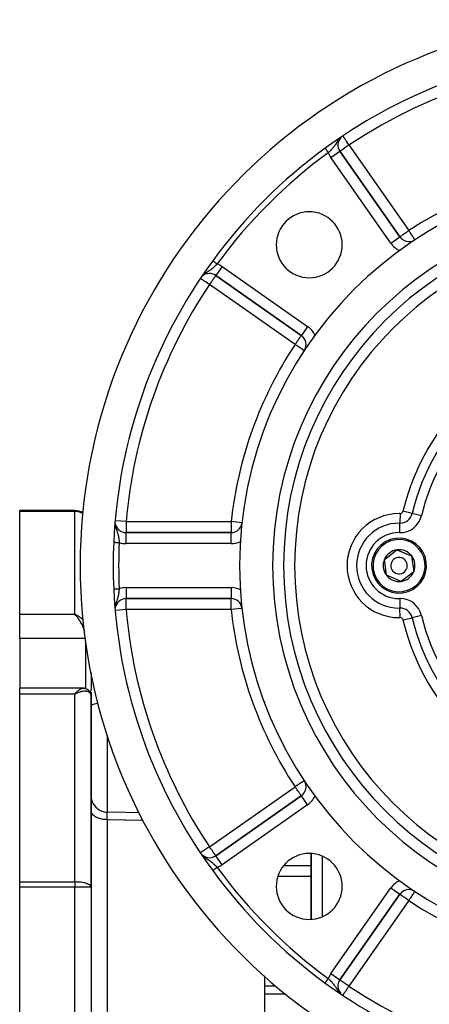
# Model space of a CAD drawing. Units: millimetres. Extents: x 24 to 1212, y -686 to 273.
# Drawn here: x 1001 to 1076, y -240 to -61 of the extents above; entities that cross this region are included whole.
import ezdxf

# ---------------------------------------------------------------- set-up
doc = ezdxf.new("R2010")
doc.units = ezdxf.units.MM
doc.linetypes.add('DASHED', pattern=[9.652, 8.128, -1.524])
doc.layers.add('nevidi', color=4, linetype='DASHED')

msp = doc.modelspace()

# ---------------------------------------------------------------- linework, layer by layer
at = {"color": 2}
for p, q in [((1070.14, -100.03), (1059.24, -84.46)), ((1059.24, -84.46), (1070.14, -100.03)), ((1059.24, -84.46), (1059.24, -84.46)), ((1071.78, -100.88), (1071.78, -100.89)), ((1072.88, -100.55), (1072.88, -100.55)), ((1036.66, -107.05), (1052.22, -117.95)), ((1052.22, -117.95), (1036.66, -107.05)), ((1047.7, -114.81), (1047.7, -114.81)), ((1051.89, -117.81), (1051.89, -117.81)), ((1052.23, -117.95), (1052.22, -117.95)), ((1054.86, -117.81), (1054.76, -117.81)), ((1047, -131.39), (1047, -131.37)), ((1047, -131.39), (1047, -131.37)), ((1011, -149.81), (1001, -149.81)), ((1001, -149.95), (1001, -149.81)), ((1001, -149.81), (1011, -149.81)), ((1001, -168.64), (1001, -149.95)), ((1039.44, -153.81), (1020.35, -153.81)), ((1020.35, -153.81), (1039.44, -153.81)), ((1067.33, -158.7), (1069.62, -156.94)), ((1069.62, -156.94), (1072.29, -158.05)), ((1067.71, -161.56), (1067.33, -158.7)), ((1072.29, -158.05), (1072.67, -160.91)), ((1072.67, -160.91), (1070.38, -162.67)), ((1070.38, -162.67), (1067.71, -161.56)), ((1020.35, -165.8), (1020.35, -165.81)), ((1020.35, -165.81), (1039.44, -165.81)), ((1039.44, -165.81), (1020.35, -165.81)), ((1001, -173.08), (1001, -168.64)), ((1011.26, -168.76), (1011, -168.64)), ((1011.26, -168.76), (1011, -168.64)), ((1011.25, -168.76), (1011, -168.64)), ((1011.25, -168.76), (1011, -168.64)), ((1011.25, -168.76), (1011, -168.64)), ((1011.25, -168.77), (1011, -168.64)), ((1011.24, -168.77), (1011, -168.64)), ((1011.24, -168.77), (1011, -168.64)), ((1011.24, -168.77), (1011, -168.64)), ((1011.24, -168.77), (1011, -168.64)), ((1011.23, -168.77), (1011, -168.64)), ((1011.23, -168.77), (1011, -168.64)), ((1011.23, -168.78), (1011, -168.64)), ((1011.23, -168.78), (1011, -168.64)), ((1011.22, -168.78), (1011, -168.64)), ((1011.22, -168.78), (1011, -168.64)), ((1011.22, -168.78), (1011, -168.64)), ((1011.22, -168.78), (1011, -168.64)), ((1011.21, -168.78), (1011, -168.64)), ((1011.21, -168.79), (1011, -168.64)), ((1011.21, -168.79), (1011, -168.64)), ((1011.21, -168.79), (1011, -168.64)), ((1011.2, -168.79), (1011, -168.64)), ((1011.2, -168.79), (1011, -168.64)), ((1011.2, -168.79), (1011, -168.64)), ((1011.2, -168.8), (1011, -168.64)), ((1011.2, -168.8), (1011, -168.64)), ((1011.19, -168.8), (1011, -168.64)), ((1011.19, -168.8), (1011, -168.64)), ((1011.19, -168.8), (1011, -168.64)), ((1011.19, -168.8), (1011, -168.64)), ((1011.18, -168.81), (1011, -168.64)), ((1011.18, -168.81), (1011, -168.64)), ((1011.18, -168.81), (1011, -168.64)), ((1011.18, -168.81), (1011, -168.64)), ((1011.09, -168.72), (1011, -168.64)), ((1011.17, -168.81), (1011.13, -168.77)), ((1041.74, -169.67), (1041.77, -169.68)), ((1001, -173.08), (1001, -182.1)), ((1014, -179.3), (1014, -182.31)), ((1012.54, -182.1), (1001, -182.1)), ((1001, -183.2), (1001, -182.1)), ((1012.54, -182.1), (1012.55, -182.1)), ((1012.76, -182.12), (1012.64, -182.1)), ((1013.04, -182.18), (1012.91, -182.14)), ((1013.07, -182.19), (1012.94, -182.15)), ((1013.34, -182.32), (1013.22, -182.25)), ((1013.62, -182.55), (1013.51, -182.44)), ((1014, -182.28), (1014, -182.31)), ((1001, -217.33), (1001, -183.2)), ((1011.17, -183), (1011, -183.2)), ((1011.18, -183), (1011, -183.2)), ((1011.18, -183.01), (1011, -183.2)), ((1011.18, -183.01), (1011, -183.2)), ((1011.18, -183.01), (1011, -183.2)), ((1011.19, -183.01), (1011, -183.2)), ((1011.19, -183.01), (1011, -183.2)), ((1011.19, -183.01), (1011, -183.2)), ((1011.19, -183.02), (1011, -183.2)), ((1011.2, -183.02), (1011, -183.2)), ((1011.2, -183.02), (1011, -183.2)), ((1011.2, -183.02), (1011, -183.2)), ((1011.2, -183.02), (1011, -183.2)), ((1011.2, -183.02), (1011, -183.2)), ((1011.21, -183.03), (1011, -183.2)), ((1011.21, -183.03), (1011, -183.2)), ((1011.21, -183.03), (1011, -183.2)), ((1011.21, -183.03), (1011, -183.2)), ((1011.22, -183.03), (1011, -183.2)), ((1011.22, -183.04), (1011, -183.2)), ((1011.22, -183.04), (1011, -183.2)), ((1011.22, -183.04), (1011, -183.2)), ((1011.23, -183.04), (1011, -183.2)), ((1011.23, -183.04), (1011, -183.2)), ((1011.23, -183.05), (1011, -183.2)), ((1011.23, -183.05), (1011, -183.2)), ((1011.24, -183.05), (1011, -183.2)), ((1011.24, -183.05), (1011, -183.2)), ((1011.24, -183.05), (1011, -183.2)), ((1011.24, -183.05), (1011, -183.2)), ((1011.25, -183.06), (1011, -183.2)), ((1011.25, -183.06), (1011, -183.2)), ((1011.25, -183.06), (1011, -183.2)), ((1011.25, -183.06), (1011, -183.2)), ((1011.26, -183.06), (1011, -183.2)), ((1011.26, -183.07), (1011, -183.2)), ((1011, -183.2), (1011.07, -183.12)), ((1013.82, -182.83), (1013.73, -182.69)), ((1013.95, -183.15), (1013.9, -182.99)), ((1013.99, -183.44), (1013.97, -183.26)), ((1014, -182.79), (1014, -183.57)), ((1014, -183.57), (1014, -182.79)), ((1014, -183.57), (1014, -183.52)), ((1014, -218.26), (1014, -183.57)), ((1014, -183.57), (1014, -218.26)), ((1045.5, -184.46), (1045.5, -184.49)), ((1047.69, -189.69), (1047.68, -189.69)), ((1052.22, -201.66), (1036.66, -212.56)), ((1036.66, -212.56), (1052.22, -201.66)), ((1052.23, -201.66), (1052.22, -201.66)), ((1054, -200.64), (1054, -200.76)), ((1054, -200.76), (1054, -200.64)), ((1035.51, -212.93), (1035.51, -212.93)), ((1036.66, -212.57), (1036.66, -212.56)), ((1054, -212.16), (1054, -224.13)), ((1054, -224.13), (1054, -212.16)), ((1001, -218.26), (1001, -217.33)), ((1001, -281.35), (1001, -218.26)), ((1014, -218.26), (1014, -281.35)), ((1014, -218.26), (1014, -281.35)), ((1059.24, -235.15), (1070.14, -219.58)), ((1070.14, -219.58), (1059.24, -235.15)), ((1072.88, -219.06), (1072.88, -219.06)), ((1074.66, -220.13), (1074.63, -220.08)), ((1074.66, -220.13), (1074.63, -220.08)), ((1045.5, -226.09), (1045.5, -226.09)), ((1045.5, -234.4), (1045.5, -244.82)), ((1054, -233.65), (1054, -233.65)), ((1054, -233.65), (1054, -233.65)), ((1054, -233.7), (1054, -233.7)), ((1054, -233.7), (1054, -233.7)), ((1059.24, -235.15), (1059.24, -235.15))]:
    msp.add_line(p, q, dxfattribs=at)
for points in [[(1012.55, -182.1), (1012.56, -182.1), (1012.59, -182.1), (1012.61, -182.1), (1012.64, -182.1)], [(1012.76, -182.12), (1012.79, -182.12), (1012.82, -182.12), (1012.85, -182.13), (1012.88, -182.14), (1012.91, -182.14)], [(1013.07, -182.19), (1013.1, -182.2), (1013.13, -182.21), (1013.16, -182.22), (1013.19, -182.24), (1013.22, -182.25)], [(1013.34, -182.32), (1013.37, -182.34), (1013.4, -182.36), (1013.43, -182.38), (1013.46, -182.4), (1013.48, -182.42), (1013.51, -182.44)], [(1013.62, -182.55), (1013.64, -182.57), (1013.67, -182.6), (1013.69, -182.63), (1013.71, -182.66), (1013.73, -182.69)], [(1013.82, -182.83), (1013.84, -182.86), (1013.85, -182.89), (1013.87, -182.92), (1013.88, -182.96), (1013.9, -182.99)], [(1013.95, -183.15), (1013.96, -183.19), (1013.97, -183.22), (1013.97, -183.26)], [(1014, -183.47), (1014, -183.51), (1014, -183.52)], [(1014.02, -201.97), (1014.09, -202.36), (1014.21, -202.74), (1014.38, -203.1), (1014.59, -203.43), (1014.85, -203.73), (1015.15, -204), (1015.48, -204.22), (1015.83, -204.4), (1016.21, -204.53), (1016.6, -204.61), (1016.93, -204.64)], [(1022.72, -204.79), (1020.24, -204.72), (1017.12, -204.65), (1016.93, -204.64)], [(1016.93, -204.64), (1016.93, -204.64), (1016.93, -204.64)], [(1029.62, -204.96), (1029.62, -204.96), (1029.59, -204.96)], [(1036.1, -215.26), (1036.1, -215.26), (1036.1, -215.26)]]:
    msp.add_lwpolyline(points, dxfattribs=at)
for centre, radius, start, end in [((1112, -159.81), 100, 96.9085, 263.0915), ((1112, -159.81), 94, 96.9329, 126.1535), ((1060.88, -83.31), 2, 137.3227, 215), ((1112, -159.81), 94, 126.1535, 143.8465), ((1112, -159.81), 71, 90, 270), ((1112, -159.81), 65, 90, 270), ((1053.66, -101.47), 6, 90, 270), ((1053.66, -101.47), 6, 270, 90), ((1112, -159.81), 63, 90, 270), ((1071.78, -98.88), 2, 215, 270), ((1071.78, -98.88), 2, 270, 300.5708), ((1112, -159.81), 94, 143.8465, 177.4106), ((1035.51, -108.69), 2, 90, 133.8471), ((1035.51, -108.69), 2, 55, 90), ((1051.08, -119.59), 2, 329.2247, 55), ((1011, -152.81), 3, 59.6751, 90), ((1020.35, -151.81), 2, 187.2768, 270), ((1039.44, -151.81), 2, 270, 352.4346), ((1112, -159.81), 94, 177.4106, 182.5894), ((1070, -159.81), 5, 97.4773, 277.4773), ((1070, -159.81), 5, 277.4773, 97.4773), ((1070, -159.81), 2.89, 97.4773, 157.4773), ((1070, -159.81), 2.89, 37.4773, 97.4773), ((1070, -159.81), 2.89, 157.4773, 217.4773), ((1070, -159.81), 1.5, 97.4773, 277.4773), ((1070, -159.81), 1.5, 277.4773, 97.4773), ((1070, -159.81), 2.89, 337.4773, 37.4773), ((1070, -159.81), 2.89, 277.4773, 337.4773), ((1070, -159.81), 2.89, 217.4773, 277.4773), ((1112, -159.81), 94, 182.5894, 216.1535), ((1020.35, -167.81), 2, 90, 172.458), ((1039.44, -167.81), 2, 6.6725, 90), ((1051.08, -200.02), 2, 305, 30.7753), ((1035.51, -210.92), 2, 226.2312, 270), ((1035.51, -210.92), 2, 270, 305), ((1053.66, -218.14), 6, 90, 270), ((1053.66, -218.14), 6, 270, 90), ((1112, -159.81), 94, 216.1535, 233.8465), ((1071.78, -220.73), 2, 90, 145), ((1071.78, -220.73), 2, 56.5699, 90), ((1112, -159.81), 94, 233.8465, 263.0671), ((1060.88, -236.3), 2, 145, 222.6773)]:
    msp.add_arc(centre, radius, start, end, dxfattribs=at)
at = {"layer": 'nevidi', "color": 7, "linetype": 'Continuous'}
for p, q in [((1060.88, -83.31), (1071.78, -98.88)), ((1057.61, -85.61), (1059.24, -84.46)), ((1068.51, -101.18), (1057.61, -85.61)), ((1068.51, -101.18), (1070.14, -100.03)), ((1037.8, -105.41), (1036.66, -107.05)), ((1037.8, -105.41), (1053.37, -116.31)), ((1051.08, -119.59), (1035.51, -108.69)), ((1053.37, -116.31), (1052.23, -117.95)), ((1048.99, -126.53), (1048.99, -126.53)), ((1048.99, -127.13), (1048.99, -127.15)), ((1011, -149.95), (1001, -149.95)), ((1011, -149.81), (1011, -149.95)), ((1011, -168.64), (1011, -149.95)), ((1070.17, -150.34), (1070.14, -152.07)), ((1072.38, -150.33), (1070.7, -149.93)), ((1074.07, -150.74), (1072.38, -150.33)), ((1020.35, -151.81), (1018.4, -151.64)), ((1020.35, -151.81), (1039.44, -151.81)), ((1041.43, -152.02), (1039.44, -151.81)), ((1070.11, -153.81), (1070.14, -152.07)), ((1020.35, -153.82), (1020.35, -153.81)), ((1020.35, -155.81), (1020.35, -153.83)), ((1039.44, -155.81), (1039.44, -153.81)), ((1039.44, -155.81), (1020.35, -155.81)), ((1020.35, -163.81), (1039.44, -163.81)), ((1020.35, -163.81), (1020.35, -165.8)), ((1039.44, -163.81), (1039.44, -165.79)), ((1039.44, -165.79), (1039.44, -165.81)), ((1070.11, -165.8), (1070.14, -167.54)), ((1020.35, -167.81), (1018.4, -167.98)), ((1039.44, -167.81), (1020.35, -167.81)), ((1041.43, -167.59), (1039.44, -167.81)), ((1070.17, -169.27), (1070.14, -167.54)), ((1001, -168.64), (1011, -168.64)), ((1070.7, -169.68), (1072.38, -169.28)), ((1074.07, -168.87), (1072.38, -169.28)), ((1012.95, -173.08), (1001, -173.08)), ((1013, -182.17), (1013, -173.48)), ((1044.74, -182.37), (1044.76, -182.37)), ((1011, -183.2), (1001, -183.2)), ((1011, -217.33), (1011, -183.2)), ((1011.07, -183.12), (1011.17, -183)), ((1011.2, -182.98), (1011.2, -182.98)), ((1011.21, -182.98), (1011.21, -182.98)), ((1011.25, -182.98), (1011.25, -182.98)), ((1021.47, -184.88), (1021.43, -184.88)), ((1046.66, -187.53), (1046.67, -187.53)), ((1047.26, -188.8), (1047.27, -188.8)), ((1047.92, -190.19), (1047.93, -190.19)), ((1051.27, -196.45), (1051.29, -196.45)), ((1052.56, -198.63), (1052.58, -198.63)), ((1035.51, -210.92), (1051.08, -200.02)), ((1053.37, -203.3), (1052.23, -201.66)), ((1053.37, -203.3), (1037.8, -214.2)), ((1056, -203.36), (1056, -203.42)), ((1016.9, -206.01), (1016.9, -249.81)), ((1013.58, -211.6), (1013.58, -211.6)), ((1037.8, -214.2), (1036.66, -212.57)), ((1056, -212.63), (1056, -223.66)), ((1049.04, -214.34), (1054, -214.34)), ((1036.1, -215.26), (1036.11, -215.26)), ((1036.11, -215.26), (1036.11, -215.25)), ((1047.97, -216.26), (1054, -216.26)), ((1001, -217.33), (1011, -217.33)), ((1011, -218.26), (1001, -218.26)), ((1011, -217.33), (1011, -218.26)), ((1011, -281.35), (1011, -218.26)), ((1014, -218.26), (1011, -218.26)), ((1057.61, -234), (1068.51, -218.43)), ((1068.51, -218.43), (1070.14, -219.58)), ((1071, -217.77), (1070.93, -217.65)), ((1071.56, -218.74), (1071.56, -218.74)), ((1071.78, -220.73), (1060.88, -236.3)), ((1057.61, -234), (1059.24, -235.15)), ((1045.5, -236.24), (1047.53, -236.24)), ((1056, -235.24), (1056, -235.24)), ((1056, -235.27), (1056, -235.28)), ((1056.55, -235.7), (1056.55, -235.69)), ((1045.5, -237.68), (1049.38, -237.68))]:
    msp.add_line(p, q, dxfattribs=at)
for points in [[(1059.28, -82.06), (1059.21, -82.13), (1059.21, -82.14), (1059.09, -82.27), (1059.05, -82.31), (1059.05, -82.32), (1059.01, -82.37), (1058.91, -82.5), (1058.91, -82.5), (1058.9, -82.51), (1058.78, -82.68), (1058.77, -82.69), (1058.77, -82.69), (1058.73, -82.76), (1058.66, -82.87), (1058.65, -82.88), (1058.57, -83), (1058.55, -83.04), (1058.54, -83.05), (1058.53, -83.06), (1058.42, -83.23), (1058.42, -83.23), (1058.39, -83.28), (1058.33, -83.36), (1058.31, -83.4), (1058.3, -83.4), (1058.21, -83.54), (1058.18, -83.57), (1058.18, -83.57), (1058.06, -83.73), (1058.05, -83.74), (1058.04, -83.76), (1058.02, -83.78), (1057.92, -83.9), (1057.92, -83.9), (1057.83, -84.01), (1057.78, -84.06), (1057.78, -84.06), (1057.63, -84.22), (1057.63, -84.22), (1057.63, -84.23), (1057.54, -84.31), (1057.48, -84.38), (1057.47, -84.38), (1057.42, -84.44), (1057.32, -84.54), (1057.31, -84.54), (1057.21, -84.64), (1057.16, -84.69), (1057.15, -84.7), (1057.13, -84.71)], [(1060.88, -83.31), (1060.88, -83.31), (1060.8, -83.19), (1060.73, -83.08), (1060.71, -83.05), (1060.58, -82.86), (1060.55, -82.81), (1060.54, -82.8), (1060.44, -82.65), (1060.39, -82.57), (1060.31, -82.46), (1060.3, -82.44), (1060.25, -82.37), (1060.19, -82.27), (1060.13, -82.19), (1060.08, -82.11), (1060.06, -82.09), (1060.03, -82.04), (1059.98, -81.97), (1059.94, -81.91), (1059.9, -81.85), (1059.88, -81.82), (1059.84, -81.76), (1059.84, -81.75), (1059.83, -81.74), (1059.8, -81.7)], [(1056.55, -83.91), (1056.55, -83.91), (1056.55, -83.91), (1056.55, -83.91), (1056.55, -83.91), (1056.55, -83.91), (1056.55, -83.92), (1056.55, -83.92), (1056.56, -83.92), (1056.56, -83.93), (1056.56, -83.93), (1056.56, -83.93), (1056.57, -83.94), (1056.57, -83.94), (1056.57, -83.94), (1056.58, -83.95), (1056.58, -83.95), (1056.59, -83.96), (1056.59, -83.97), (1056.59, -83.97), (1056.6, -83.98), (1056.6, -83.98), (1056.61, -83.99), (1056.61, -83.99), (1056.62, -84.01), (1056.62, -84.01), (1056.63, -84.02), (1056.63, -84.03), (1056.63, -84.03), (1056.65, -84.04), (1056.65, -84.05), (1056.66, -84.06), (1056.66, -84.07), (1056.68, -84.08), (1056.68, -84.09), (1056.69, -84.11), (1056.69, -84.11), (1056.71, -84.13), (1056.71, -84.13), (1056.73, -84.15), (1056.73, -84.16), (1056.73, -84.16), (1056.74, -84.18), (1056.75, -84.18), (1056.76, -84.21), (1056.77, -84.21), (1056.78, -84.23), (1056.79, -84.24), (1056.79, -84.24), (1056.8, -84.26), (1056.81, -84.26), (1056.82, -84.29), (1056.83, -84.29), (1056.85, -84.32), (1056.85, -84.32), (1056.86, -84.33), (1056.87, -84.35), (1056.87, -84.35), (1056.89, -84.38), (1056.89, -84.38), (1056.91, -84.41), (1056.92, -84.41), (1056.93, -84.43), (1056.94, -84.44), (1056.94, -84.45), (1056.96, -84.47), (1056.96, -84.48), (1056.98, -84.51), (1056.99, -84.51), (1057, -84.54), (1057.01, -84.54), (1057.01, -84.55), (1057.03, -84.57), (1057.04, -84.58), (1057.06, -84.61), (1057.06, -84.61), (1057.08, -84.64), (1057.08, -84.64), (1057.09, -84.65), (1057.11, -84.68), (1057.11, -84.68), (1057.13, -84.71), (1057.13, -84.71)], [(1060.88, -83.31), (1060.8, -83.37), (1060.73, -83.42), (1060.55, -83.55), (1060.52, -83.57), (1060.51, -83.57), (1060.3, -83.72), (1060.3, -83.72), (1060.19, -83.8), (1060.1, -83.86), (1060.06, -83.89), (1059.92, -83.99), (1059.92, -83.99), (1059.84, -84.05), (1059.75, -84.11), (1059.72, -84.13), (1059.63, -84.19), (1059.6, -84.21), (1059.57, -84.23), (1059.47, -84.3), (1059.46, -84.31), (1059.44, -84.33), (1059.38, -84.37), (1059.37, -84.37), (1059.33, -84.4), (1059.3, -84.42), (1059.29, -84.43), (1059.27, -84.44), (1059.26, -84.45), (1059.26, -84.45), (1059.25, -84.46), (1059.24, -84.46)], [(1071.78, -98.88), (1071.63, -98.99), (1071.54, -99.05), (1071.52, -99.07), (1071.41, -99.14), (1071.28, -99.24), (1071.2, -99.29), (1071.17, -99.31), (1071.03, -99.41), (1071, -99.43), (1070.88, -99.52), (1070.82, -99.56), (1070.79, -99.58), (1070.66, -99.67), (1070.65, -99.68), (1070.57, -99.73), (1070.5, -99.78), (1070.49, -99.79), (1070.38, -99.87), (1070.38, -99.87), (1070.37, -99.87), (1070.29, -99.93), (1070.28, -99.94), (1070.23, -99.97), (1070.2, -99.99), (1070.2, -99.99), (1070.19, -100), (1070.16, -100.02), (1070.16, -100.02), (1070.15, -100.03), (1070.14, -100.03)], [(1072.88, -100.55), (1072.88, -100.54), (1072.87, -100.52), (1072.86, -100.51), (1072.83, -100.47), (1072.82, -100.46), (1072.81, -100.44), (1072.78, -100.39), (1072.77, -100.38), (1072.7, -100.28), (1072.7, -100.27), (1072.61, -100.14), (1072.61, -100.14), (1072.57, -100.08), (1072.51, -99.98), (1072.51, -99.98), (1072.39, -99.8), (1072.38, -99.79), (1072.32, -99.7), (1072.26, -99.61), (1072.24, -99.57), (1072.12, -99.4), (1072.08, -99.33), (1072.07, -99.31), (1071.98, -99.18), (1071.91, -99.07), (1071.83, -98.96), (1071.8, -98.91), (1071.78, -98.88)], [(1036.91, -104.94), (1036.88, -104.97), (1036.76, -105.09), (1036.73, -105.13), (1036.71, -105.14), (1036.6, -105.25), (1036.57, -105.29), (1036.51, -105.35), (1036.5, -105.35), (1036.44, -105.41), (1036.41, -105.44), (1036.29, -105.56), (1036.28, -105.56), (1036.25, -105.59), (1036.12, -105.7), (1036.09, -105.73), (1036.06, -105.75), (1035.96, -105.84), (1035.95, -105.84), (1035.92, -105.86), (1035.82, -105.94), (1035.79, -105.97), (1035.76, -105.99), (1035.62, -106.09), (1035.59, -106.11), (1035.57, -106.12), (1035.56, -106.14), (1035.45, -106.2), (1035.42, -106.23), (1035.3, -106.31), (1035.28, -106.32), (1035.24, -106.35), (1035.23, -106.35), (1035.09, -106.44), (1035.06, -106.46), (1035.01, -106.5), (1034.95, -106.54), (1034.91, -106.56), (1034.87, -106.59), (1034.72, -106.69), (1034.7, -106.71), (1034.69, -106.72), (1034.69, -106.72)], [(1036.1, -104.35), (1036.11, -104.36), (1036.11, -104.36), (1036.11, -104.36), (1036.11, -104.36), (1036.11, -104.36), (1036.12, -104.36), (1036.12, -104.37), (1036.13, -104.37), (1036.13, -104.37), (1036.13, -104.37), (1036.14, -104.38), (1036.14, -104.38), (1036.15, -104.38), (1036.15, -104.39), (1036.16, -104.39), (1036.16, -104.4), (1036.17, -104.4), (1036.17, -104.4), (1036.18, -104.41), (1036.19, -104.41), (1036.19, -104.42), (1036.2, -104.43), (1036.21, -104.43), (1036.22, -104.44), (1036.22, -104.44), (1036.22, -104.44), (1036.24, -104.45), (1036.24, -104.45), (1036.26, -104.47), (1036.26, -104.47), (1036.28, -104.48), (1036.28, -104.48), (1036.28, -104.48), (1036.3, -104.5), (1036.31, -104.5), (1036.33, -104.51), (1036.33, -104.52), (1036.35, -104.53), (1036.35, -104.53), (1036.35, -104.53), (1036.37, -104.55), (1036.38, -104.55), (1036.4, -104.57), (1036.4, -104.57), (1036.43, -104.59), (1036.43, -104.59), (1036.44, -104.6), (1036.45, -104.61), (1036.46, -104.61), (1036.48, -104.63), (1036.49, -104.63), (1036.51, -104.65), (1036.52, -104.65), (1036.53, -104.66), (1036.54, -104.67), (1036.55, -104.68), (1036.57, -104.69), (1036.58, -104.7), (1036.6, -104.72), (1036.61, -104.72), (1036.63, -104.73), (1036.64, -104.74), (1036.64, -104.74), (1036.67, -104.76), (1036.67, -104.77), (1036.7, -104.79), (1036.71, -104.79), (1036.73, -104.81), (1036.73, -104.81), (1036.74, -104.82), (1036.77, -104.84), (1036.77, -104.84), (1036.8, -104.86), (1036.81, -104.86), (1036.83, -104.89), (1036.84, -104.89), (1036.84, -104.89), (1036.87, -104.91), (1036.87, -104.91), (1036.9, -104.93), (1036.91, -104.94), (1036.91, -104.94)], [(1036.1, -104.35), (1036.1, -104.35), (1036.1, -104.35), (1036.1, -104.35)], [(1036.66, -107.05), (1036.65, -107.06), (1036.65, -107.06), (1036.63, -107.09), (1036.61, -107.11), (1036.59, -107.14), (1036.58, -107.15), (1036.56, -107.18), (1036.54, -107.21), (1036.49, -107.28), (1036.47, -107.31), (1036.41, -107.4), (1036.38, -107.44), (1036.35, -107.48), (1036.3, -107.55), (1036.27, -107.6), (1036.19, -107.72), (1036.14, -107.78), (1036.11, -107.83), (1036.06, -107.91), (1035.99, -108), (1035.92, -108.11), (1035.86, -108.19), (1035.82, -108.24), (1035.77, -108.32), (1035.64, -108.5), (1035.62, -108.53), (1035.6, -108.56), (1035.51, -108.69)], [(1035.51, -108.69), (1035.43, -108.63), (1035.35, -108.58), (1035.23, -108.5), (1035.17, -108.46), (1035.13, -108.44), (1034.92, -108.29), (1034.92, -108.29), (1034.87, -108.26), (1034.72, -108.16), (1034.68, -108.13), (1034.57, -108.06), (1034.53, -108.03), (1034.45, -107.98), (1034.36, -107.92), (1034.35, -107.91), (1034.25, -107.84), (1034.21, -107.82), (1034.18, -107.8), (1034.08, -107.73), (1034.07, -107.73), (1034.06, -107.72), (1033.99, -107.67), (1033.98, -107.66), (1033.93, -107.63), (1033.91, -107.62), (1033.89, -107.61), (1033.89, -107.61), (1033.88, -107.6)], [(1052.22, -117.95), (1052.22, -117.96), (1052.21, -117.97), (1052.2, -117.99), (1052.18, -118.01), (1052.16, -118.04), (1052.13, -118.08), (1052.12, -118.09), (1052.11, -118.11), (1052.06, -118.18), (1052.05, -118.2), (1051.98, -118.31), (1051.96, -118.32), (1051.9, -118.42), (1051.87, -118.45), (1051.86, -118.47), (1051.75, -118.62), (1051.74, -118.64), (1051.66, -118.76), (1051.62, -118.81), (1051.59, -118.85), (1051.48, -119.01), (1051.43, -119.08), (1051.41, -119.11), (1051.34, -119.22), (1051.26, -119.33), (1051.18, -119.43), (1051.16, -119.47), (1051.08, -119.59)], [(1052.75, -120.69), (1052.74, -120.69), (1052.74, -120.68), (1052.73, -120.68), (1052.71, -120.66), (1052.7, -120.66), (1052.68, -120.65), (1052.67, -120.64), (1052.63, -120.61), (1052.61, -120.6), (1052.54, -120.55), (1052.53, -120.55), (1052.52, -120.54), (1052.43, -120.48), (1052.41, -120.47), (1052.33, -120.42), (1052.29, -120.39), (1052.26, -120.37), (1052.12, -120.28), (1052.09, -120.26), (1052.08, -120.25), (1051.91, -120.14), (1051.9, -120.13), (1051.81, -120.07), (1051.7, -120), (1051.66, -119.97), (1051.49, -119.86), (1051.46, -119.84), (1051.41, -119.81), (1051.27, -119.72), (1051.16, -119.64), (1051.08, -119.59)], [(1012.5, -150.34), (1012.43, -150.3), (1012.4, -150.28), (1012.19, -150.19), (1012.1, -150.15), (1012.06, -150.14), (1011.85, -150.07), (1011.68, -150.03), (1011.67, -150.03), (1011.64, -150.02), (1011.45, -149.99), (1011.3, -149.97), (1011.28, -149.97), (1011.17, -149.96), (1011.06, -149.95), (1011, -149.95)], [(1020.35, -151.81), (1020.35, -151.99), (1020.35, -151.99), (1020.35, -152.26), (1020.35, -152.26), (1020.35, -152.51), (1020.35, -152.52), (1020.35, -152.73), (1020.35, -152.76), (1020.35, -152.76), (1020.35, -152.99), (1020.35, -152.99), (1020.35, -153.19), (1020.35, -153.19), (1020.35, -153.37), (1020.35, -153.37), (1020.35, -153.52), (1020.35, -153.53), (1020.35, -153.65), (1020.35, -153.65), (1020.35, -153.73), (1020.35, -153.73), (1020.35, -153.79), (1020.35, -153.79), (1020.35, -153.81)], [(1039.44, -151.81), (1039.44, -151.99), (1039.44, -151.99), (1039.44, -152.26), (1039.44, -152.26), (1039.44, -152.51), (1039.44, -152.52), (1039.44, -152.54), (1039.44, -152.76), (1039.44, -152.76), (1039.44, -152.99), (1039.44, -152.99), (1039.44, -153.19), (1039.44, -153.2), (1039.44, -153.37), (1039.44, -153.38), (1039.44, -153.52), (1039.44, -153.53), (1039.44, -153.65), (1039.44, -153.65), (1039.44, -153.73), (1039.44, -153.73), (1039.44, -153.79), (1039.44, -153.79), (1039.44, -153.81)], [(1018.37, -152.26), (1018.38, -152.37), (1018.38, -152.38), (1018.41, -152.51), (1018.41, -152.56), (1018.42, -152.6), (1018.43, -152.61), (1018.47, -152.79), (1018.48, -152.83), (1018.48, -152.84), (1018.51, -152.95), (1018.54, -153.05), (1018.54, -153.06), (1018.55, -153.07), (1018.61, -153.26), (1018.61, -153.27), (1018.62, -153.31), (1018.64, -153.37), (1018.67, -153.47), (1018.68, -153.47), (1018.73, -153.63), (1018.74, -153.67), (1018.74, -153.68), (1018.75, -153.71), (1018.8, -153.87), (1018.8, -153.87), (1018.82, -153.94), (1018.86, -154.07), (1018.86, -154.07), (1018.87, -154.12), (1018.9, -154.24), (1018.91, -154.27), (1018.91, -154.28), (1018.95, -154.48), (1018.95, -154.49), (1018.96, -154.53), (1018.99, -154.69), (1018.99, -154.7), (1018.99, -154.71), (1019.01, -154.83), (1019.02, -154.91), (1019.02, -154.91), (1019.05, -155.12), (1019.05, -155.13), (1019.05, -155.13), (1019.07, -155.35), (1019.07, -155.36), (1019.08, -155.41), (1019.09, -155.58), (1019.09, -155.58), (1019.09, -155.6)], [(1018.1, -155.56), (1018.1, -155.56), (1018.1, -155.56), (1018.1, -155.56), (1018.1, -155.56), (1018.11, -155.56), (1018.11, -155.56), (1018.11, -155.56), (1018.12, -155.56), (1018.12, -155.56), (1018.13, -155.56), (1018.13, -155.56), (1018.14, -155.56), (1018.14, -155.56), (1018.15, -155.56), (1018.15, -155.56), (1018.15, -155.56), (1018.17, -155.56), (1018.17, -155.56), (1018.18, -155.56), (1018.19, -155.56), (1018.2, -155.56), (1018.2, -155.56), (1018.21, -155.56), (1018.22, -155.56), (1018.23, -155.56), (1018.24, -155.57), (1018.25, -155.57), (1018.26, -155.57), (1018.27, -155.57), (1018.27, -155.57), (1018.29, -155.57), (1018.29, -155.57), (1018.32, -155.57), (1018.32, -155.57), (1018.34, -155.57), (1018.34, -155.57), (1018.35, -155.57), (1018.37, -155.57), (1018.38, -155.57), (1018.4, -155.57), (1018.41, -155.57), (1018.43, -155.57), (1018.44, -155.57), (1018.44, -155.57), (1018.47, -155.58), (1018.47, -155.58), (1018.5, -155.58), (1018.5, -155.58), (1018.53, -155.58), (1018.54, -155.58), (1018.54, -155.58), (1018.57, -155.58), (1018.57, -155.58), (1018.61, -155.58), (1018.61, -155.58), (1018.64, -155.58), (1018.65, -155.58), (1018.66, -155.58), (1018.68, -155.59), (1018.69, -155.59), (1018.72, -155.59), (1018.72, -155.59), (1018.76, -155.59), (1018.76, -155.59), (1018.78, -155.59), (1018.8, -155.59), (1018.8, -155.59), (1018.84, -155.59), (1018.85, -155.59), (1018.88, -155.59), (1018.89, -155.59), (1018.91, -155.6), (1018.92, -155.6), (1018.93, -155.6), (1018.96, -155.6), (1018.97, -155.6), (1019.01, -155.6), (1019.01, -155.6), (1019.05, -155.6), (1019.05, -155.6), (1019.05, -155.6), (1019.09, -155.6), (1019.09, -155.6)], [(1018.1, -164.05), (1018.11, -164.05), (1018.11, -164.05), (1018.11, -164.05), (1018.11, -164.05), (1018.11, -164.05), (1018.12, -164.05), (1018.12, -164.05), (1018.13, -164.05), (1018.13, -164.05), (1018.14, -164.05), (1018.14, -164.05), (1018.15, -164.05), (1018.15, -164.05), (1018.16, -164.05), (1018.17, -164.05), (1018.17, -164.05), (1018.19, -164.05), (1018.19, -164.05), (1018.2, -164.05), (1018.2, -164.05), (1018.21, -164.05), (1018.22, -164.05), (1018.23, -164.05), (1018.25, -164.05), (1018.25, -164.05), (1018.26, -164.04), (1018.27, -164.04), (1018.27, -164.04), (1018.29, -164.04), (1018.3, -164.04), (1018.32, -164.04), (1018.32, -164.04), (1018.34, -164.04), (1018.35, -164.04), (1018.35, -164.04), (1018.37, -164.04), (1018.38, -164.04), (1018.4, -164.04), (1018.41, -164.04), (1018.43, -164.04), (1018.44, -164.04), (1018.44, -164.04), (1018.47, -164.04), (1018.47, -164.04), (1018.5, -164.03), (1018.51, -164.03), (1018.53, -164.03), (1018.54, -164.03), (1018.54, -164.03), (1018.57, -164.03), (1018.57, -164.03), (1018.61, -164.03), (1018.61, -164.03), (1018.64, -164.03), (1018.65, -164.03), (1018.66, -164.03), (1018.68, -164.03), (1018.69, -164.03), (1018.72, -164.02), (1018.72, -164.02), (1018.76, -164.02), (1018.76, -164.02), (1018.78, -164.02), (1018.8, -164.02), (1018.8, -164.02), (1018.84, -164.02), (1018.84, -164.02), (1018.88, -164.02), (1018.88, -164.02), (1018.91, -164.02), (1018.92, -164.01), (1018.93, -164.01), (1018.96, -164.01), (1018.97, -164.01), (1019, -164.01), (1019.01, -164.01), (1019.04, -164.01), (1019.05, -164.01), (1019.05, -164.01), (1019.09, -164.01), (1019.09, -164.01), (1019.09, -164.01)], [(1018.1, -164.05), (1018.1, -164.05), (1018.1, -164.05)], [(1019.09, -164.01), (1019.09, -164.04), (1019.09, -164.11), (1019.08, -164.22), (1019.07, -164.27), (1019.06, -164.4), (1019.05, -164.44), (1019.05, -164.49), (1019.03, -164.66), (1019.02, -164.7), (1019.02, -164.71), (1019, -164.88), (1018.99, -164.9), (1018.99, -164.93), (1018.98, -164.99), (1018.96, -165.09), (1018.95, -165.14), (1018.92, -165.29), (1018.92, -165.3), (1018.91, -165.34), (1018.87, -165.49), (1018.87, -165.5), (1018.86, -165.55), (1018.85, -165.58), (1018.81, -165.71), (1018.8, -165.75), (1018.76, -165.88), (1018.75, -165.9), (1018.75, -165.9), (1018.74, -165.95), (1018.69, -166.1), (1018.67, -166.15), (1018.66, -166.2), (1018.64, -166.24), (1018.62, -166.31), (1018.61, -166.35), (1018.55, -166.52), (1018.55, -166.54), (1018.54, -166.55), (1018.54, -166.56), (1018.49, -166.74), (1018.48, -166.78), (1018.47, -166.83), (1018.44, -166.93)], [(1020.35, -167.81), (1020.35, -167.62), (1020.35, -167.62), (1020.35, -167.35), (1020.35, -167.35), (1020.35, -167.1), (1020.35, -167.09), (1020.35, -166.88), (1020.35, -166.85), (1020.35, -166.85), (1020.35, -166.63), (1020.35, -166.62), (1020.35, -166.42), (1020.35, -166.42), (1020.35, -166.24), (1020.35, -166.24), (1020.35, -166.09), (1020.35, -166.09), (1020.35, -165.97), (1020.35, -165.96), (1020.35, -165.88), (1020.35, -165.88), (1020.35, -165.82), (1020.35, -165.82), (1020.35, -165.81)], [(1039.44, -167.81), (1039.44, -167.62), (1039.44, -167.62), (1039.44, -167.35), (1039.44, -167.35), (1039.44, -167.1), (1039.44, -167.09), (1039.44, -167.07), (1039.44, -166.85), (1039.44, -166.85), (1039.44, -166.63), (1039.44, -166.62), (1039.44, -166.42), (1039.44, -166.42), (1039.44, -166.24), (1039.44, -166.24), (1039.44, -166.09), (1039.44, -166.08), (1039.44, -165.97), (1039.44, -165.96), (1039.44, -165.88), (1039.44, -165.88), (1039.44, -165.82), (1039.44, -165.82), (1039.44, -165.81)], [(1018.38, -167.22), (1018.38, -167.24), (1018.38, -167.28)], [(1018.43, -166.96), (1018.42, -167.01), (1018.41, -167.1)], [(1011, -168.64), (1011.1, -168.68), (1011.26, -168.76), (1011.28, -168.77), (1011.36, -168.81), (1011.52, -168.9), (1011.61, -168.95), (1011.68, -168.99), (1011.77, -169.05), (1011.86, -169.11), (1012.02, -169.22), (1012.06, -169.25), (1012.11, -169.28), (1012.26, -169.4), (1012.35, -169.47), (1012.43, -169.54), (1012.5, -169.6), (1012.54, -169.64)], [(1012.78, -171.61), (1012.77, -171.59), (1012.76, -171.55), (1012.72, -171.44), (1012.66, -171.27), (1012.64, -171.2), (1012.62, -171.16), (1012.55, -170.99), (1012.5, -170.88), (1012.47, -170.81), (1012.43, -170.71), (1012.38, -170.61), (1012.29, -170.44), (1012.28, -170.42), (1012.24, -170.33), (1012.15, -170.17), (1012.09, -170.07), (1012.07, -170.03), (1012, -169.91), (1011.94, -169.82), (1011.84, -169.67), (1011.84, -169.67), (1011.78, -169.58), (1011.68, -169.43), (1011.62, -169.35), (1011.6, -169.32), (1011.51, -169.21), (1011.45, -169.13), (1011.35, -169.01), (1011.34, -169), (1011.28, -168.93), (1011.17, -168.81), (1011.11, -168.74), (1011.09, -168.72)], [(1014.09, -179.75), (1014.09, -179.74), (1014.08, -179.74), (1014.03, -179.47), (1014.02, -179.42), (1014.02, -179.41), (1014.02, -179.39)], [(1011.41, -182.76), (1011.44, -182.73), (1011.51, -182.66), (1011.58, -182.6), (1011.68, -182.52), (1011.69, -182.51), (1011.74, -182.47), (1011.84, -182.39), (1011.9, -182.35), (1011.93, -182.33), (1012, -182.29), (1012.06, -182.25), (1012.15, -182.2), (1012.15, -182.2), (1012.2, -182.18), (1012.29, -182.14), (1012.34, -182.13), (1012.36, -182.13), (1012.43, -182.11), (1012.47, -182.1), (1012.54, -182.1)], [(1014, -182.31), (1013.99, -182.37), (1013.98, -182.4), (1013.96, -182.46), (1013.95, -182.5), (1013.92, -182.55), (1013.9, -182.58), (1013.86, -182.64), (1013.83, -182.67), (1013.78, -182.72), (1013.76, -182.73)], [(1013.32, -182.69), (1013.26, -182.67), (1013.14, -182.65), (1013.08, -182.65), (1013.07, -182.65), (1012.94, -182.64), (1012.86, -182.64), (1012.77, -182.64), (1012.72, -182.64), (1012.64, -182.65), (1012.5, -182.67), (1012.43, -182.68), (1012.41, -182.68), (1012.26, -182.71), (1012.17, -182.73), (1012.06, -182.76), (1012.02, -182.78), (1011.93, -182.8), (1011.77, -182.86), (1011.68, -182.89), (1011.67, -182.89), (1011.52, -182.95), (1011.42, -183), (1011.28, -183.06), (1011.26, -183.07), (1011.16, -183.11), (1011, -183.2)], [(1011.18, -182.99), (1011.24, -182.93), (1011.34, -182.82), (1011.4, -182.76)], [(1013.98, -183.33), (1013.98, -183.35), (1013.97, -183.32), (1013.96, -183.28), (1013.93, -183.19), (1013.91, -183.13), (1013.89, -183.11), (1013.86, -183.05), (1013.82, -183), (1013.76, -182.93), (1013.76, -182.93), (1013.71, -182.89), (1013.64, -182.83), (1013.58, -182.8), (1013.58, -182.79), (1013.49, -182.75), (1013.43, -182.72), (1013.35, -182.7)], [(1014, -183.52), (1013.99, -183.45), (1013.98, -183.36)], [(1015.25, -184.87), (1015.18, -184.88), (1015.16, -184.88), (1015.16, -184.88), (1014.88, -184.93), (1014.86, -184.93), (1014.86, -184.93), (1014.61, -184.99), (1014.6, -184.99), (1014.6, -184.99), (1014.39, -185.05), (1014.38, -185.05), (1014.38, -185.05), (1014.22, -185.12), (1014.21, -185.12), (1014.21, -185.12), (1014.09, -185.19), (1014.09, -185.19), (1014.09, -185.2), (1014.02, -185.27), (1014.02, -185.27), (1014.02, -185.27), (1014, -185.33)], [(1016.91, -190.76), (1016.91, -191.4), (1016.91, -191.75), (1016.91, -191.77), (1016.91, -192.07), (1016.91, -193.43), (1016.91, -193.5), (1016.91, -193.72), (1016.91, -193.85), (1016.9, -195.04), (1016.9, -195.33), (1016.9, -195.59), (1016.9, -195.93), (1016.9, -196.59), (1016.9, -196.86), (1016.9, -197.59), (1016.9, -197.92), (1016.9, -198.04), (1016.9, -198.29), (1016.9, -199.38), (1016.9, -199.46), (1016.9, -199.61), (1016.9, -199.75), (1016.9, -200.62), (1016.9, -200.82), (1016.9, -201.11), (1016.9, -201.36), (1016.9, -201.72), (1016.9, -201.9), (1016.9, -202.5), (1016.9, -202.68), (1016.9, -202.71), (1016.9, -202.83), (1016.9, -203.48), (1016.9, -203.6), (1016.9, -203.6), (1016.9, -203.75), (1016.91, -204.11), (1016.91, -204.21), (1016.91, -204.38), (1016.91, -204.48), (1016.91, -204.58), (1016.91, -204.64)], [(1052.75, -198.92), (1052.74, -198.92), (1052.73, -198.93), (1052.73, -198.93), (1052.71, -198.95), (1052.69, -198.96), (1052.68, -198.96), (1052.67, -198.97), (1052.61, -199.01), (1052.61, -199.01), (1052.54, -199.06), (1052.52, -199.07), (1052.51, -199.08), (1052.43, -199.13), (1052.38, -199.16), (1052.33, -199.19), (1052.29, -199.22), (1052.23, -199.26), (1052.12, -199.33), (1052.08, -199.36), (1052.06, -199.37), (1051.9, -199.48), (1051.87, -199.5), (1051.81, -199.54), (1051.67, -199.63), (1051.66, -199.64), (1051.46, -199.77), (1051.46, -199.77), (1051.41, -199.8), (1051.23, -199.92), (1051.16, -199.97), (1051.08, -200.02)], [(1052.22, -201.66), (1052.22, -201.65), (1052.21, -201.65), (1052.2, -201.62), (1052.18, -201.6), (1052.16, -201.57), (1052.13, -201.53), (1052.12, -201.52), (1052.11, -201.5), (1052.06, -201.43), (1052.05, -201.41), (1051.98, -201.31), (1051.96, -201.29), (1051.9, -201.19), (1051.87, -201.16), (1051.86, -201.14), (1051.75, -200.99), (1051.74, -200.97), (1051.66, -200.85), (1051.62, -200.8), (1051.59, -200.76), (1051.48, -200.6), (1051.43, -200.53), (1051.41, -200.5), (1051.34, -200.39), (1051.26, -200.28), (1051.18, -200.18), (1051.16, -200.14), (1051.08, -200.02)], [(1016.9, -206.01), (1016.63, -206), (1016.58, -206), (1016.57, -206), (1016.24, -205.96), (1016.19, -205.96), (1016.18, -205.95), (1015.87, -205.9), (1015.82, -205.88), (1015.81, -205.88), (1015.51, -205.8), (1015.47, -205.79), (1015.46, -205.79), (1015.19, -205.69), (1015.14, -205.67), (1015.13, -205.66), (1014.89, -205.55), (1014.85, -205.52), (1014.84, -205.52), (1014.63, -205.39), (1014.59, -205.36), (1014.59, -205.36), (1014.41, -205.21), (1014.38, -205.18), (1014.37, -205.18), (1014.23, -205.02), (1014.21, -204.99), (1014.21, -204.98), (1014.1, -204.82), (1014.09, -204.78), (1014.09, -204.78), (1014.03, -204.61), (1014.02, -204.57), (1014.02, -204.57), (1014, -204.39)], [(1016.9, -206.01), (1016.9, -205.99), (1016.89, -205.9), (1016.89, -205.87), (1016.89, -205.75), (1016.89, -205.73), (1016.89, -205.7), (1016.89, -205.68), (1016.89, -205.62), (1016.89, -205.59), (1016.89, -205.49), (1016.89, -205.47), (1016.89, -205.42), (1016.89, -205.4), (1016.89, -205.37), (1016.89, -205.35), (1016.89, -205.25), (1016.89, -205.24), (1016.9, -205.18), (1016.9, -205.16), (1016.9, -205.15), (1016.9, -205.13), (1016.9, -205.05), (1016.9, -205.04), (1016.9, -204.98), (1016.9, -204.97), (1016.9, -204.96), (1016.9, -204.95), (1016.9, -204.89), (1016.9, -204.88), (1016.9, -204.82), (1016.9, -204.82), (1016.9, -204.81), (1016.9, -204.81), (1016.91, -204.77), (1016.91, -204.76), (1016.91, -204.72), (1016.91, -204.71), (1016.91, -204.71), (1016.91, -204.7), (1016.91, -204.68), (1016.91, -204.68), (1016.92, -204.66), (1016.92, -204.65), (1016.92, -204.65), (1016.92, -204.65), (1016.92, -204.64), (1016.92, -204.64), (1016.93, -204.64)], [(1023.44, -206.18), (1023.4, -206.18), (1023.17, -206.17), (1020.28, -206.1), (1020.05, -206.09), (1017.15, -206.02), (1016.92, -206.02), (1016.9, -206.01)], [(1035.51, -210.92), (1035.43, -210.98), (1035.27, -211.08), (1035.23, -211.11), (1035.21, -211.12), (1035.01, -211.26), (1034.99, -211.27), (1034.87, -211.35), (1034.79, -211.41), (1034.75, -211.43), (1034.59, -211.54), (1034.57, -211.55), (1034.51, -211.59), (1034.41, -211.66), (1034.35, -211.7), (1034.28, -211.74), (1034.26, -211.76), (1034.18, -211.81), (1034.12, -211.85), (1034.08, -211.88), (1034.07, -211.89), (1034.01, -211.92), (1033.99, -211.94), (1033.93, -211.98), (1033.93, -211.98), (1033.9, -212), (1033.89, -212.01), (1033.88, -212.01)], [(1036.66, -212.56), (1036.65, -212.55), (1036.65, -212.55), (1036.63, -212.52), (1036.61, -212.5), (1036.59, -212.47), (1036.57, -212.45), (1036.56, -212.43), (1036.54, -212.4), (1036.49, -212.33), (1036.47, -212.3), (1036.41, -212.21), (1036.38, -212.17), (1036.34, -212.1), (1036.3, -212.06), (1036.27, -212.01), (1036.19, -211.89), (1036.14, -211.83), (1036.08, -211.74), (1036.06, -211.7), (1035.99, -211.61), (1035.92, -211.5), (1035.82, -211.37), (1035.82, -211.36), (1035.77, -211.29), (1035.64, -211.11), (1035.62, -211.08), (1035.55, -210.98), (1035.51, -210.92)], [(1034.24, -212.51), (1034.33, -212.59), (1034.33, -212.6), (1034.42, -212.68), (1034.51, -212.75), (1034.51, -212.76), (1034.54, -212.78), (1034.63, -212.85), (1034.69, -212.89), (1034.7, -212.9), (1034.85, -213.01), (1034.87, -213.02), (1034.88, -213.03), (1034.88, -213.03), (1035.06, -213.15), (1035.07, -213.15), (1035.12, -213.19), (1035.15, -213.2), (1035.24, -213.27), (1035.25, -213.27), (1035.41, -213.37), (1035.42, -213.38), (1035.42, -213.38), (1035.43, -213.39), (1035.51, -213.44)], [(1035.51, -213.44), (1035.51, -213.44), (1035.59, -213.5), (1035.6, -213.5), (1035.62, -213.52), (1035.76, -213.62), (1035.77, -213.63), (1035.77, -213.63), (1035.93, -213.75), (1035.93, -213.75), (1036.01, -213.81), (1036.02, -213.82), (1036.09, -213.88), (1036.1, -213.89), (1036.23, -214.01), (1036.25, -214.03), (1036.26, -214.03), (1036.41, -214.17), (1036.42, -214.18), (1036.45, -214.21), (1036.57, -214.33), (1036.58, -214.33), (1036.59, -214.34), (1036.66, -214.42), (1036.73, -214.49), (1036.74, -214.49), (1036.87, -214.63), (1036.89, -214.65), (1036.89, -214.65), (1036.91, -214.67)], [(1036.11, -215.25), (1036.11, -215.25), (1036.12, -215.25), (1036.12, -215.25), (1036.13, -215.24), (1036.13, -215.24), (1036.14, -215.24), (1036.14, -215.23), (1036.14, -215.23), (1036.15, -215.23), (1036.15, -215.23), (1036.16, -215.22), (1036.16, -215.22), (1036.17, -215.21), (1036.17, -215.21), (1036.18, -215.2), (1036.19, -215.2), (1036.19, -215.2), (1036.2, -215.19), (1036.21, -215.18), (1036.22, -215.17), (1036.22, -215.17), (1036.23, -215.16), (1036.24, -215.16), (1036.24, -215.16), (1036.26, -215.15), (1036.26, -215.14), (1036.28, -215.13), (1036.28, -215.13), (1036.3, -215.12), (1036.3, -215.11), (1036.3, -215.11), (1036.32, -215.1), (1036.33, -215.1), (1036.35, -215.08), (1036.35, -215.08), (1036.37, -215.06), (1036.38, -215.06), (1036.38, -215.06), (1036.4, -215.04), (1036.4, -215.04), (1036.43, -215.02), (1036.43, -215.02), (1036.45, -215), (1036.46, -215), (1036.46, -215), (1036.48, -214.98), (1036.49, -214.98), (1036.51, -214.96), (1036.52, -214.96), (1036.54, -214.94), (1036.55, -214.94), (1036.56, -214.93), (1036.57, -214.92), (1036.58, -214.91), (1036.6, -214.89), (1036.61, -214.89), (1036.64, -214.87), (1036.64, -214.87), (1036.66, -214.85), (1036.67, -214.85), (1036.67, -214.84), (1036.7, -214.82), (1036.71, -214.82), (1036.74, -214.8), (1036.74, -214.79), (1036.76, -214.78), (1036.77, -214.77), (1036.77, -214.77), (1036.8, -214.75), (1036.81, -214.74), (1036.84, -214.72), (1036.84, -214.72), (1036.87, -214.7), (1036.87, -214.7), (1036.87, -214.7), (1036.9, -214.67), (1036.91, -214.67)], [(1036.1, -215.26), (1036.1, -215.26), (1036.1, -215.26)], [(1014, -218.26), (1013.98, -218.16), (1013.97, -218.14), (1013.97, -218.13), (1013.89, -218.02), (1013.88, -218), (1013.76, -217.9), (1013.74, -217.88), (1013.59, -217.79), (1013.58, -217.79), (1013.54, -217.77), (1013.35, -217.68), (1013.3, -217.67), (1013.08, -217.59), (1013.02, -217.58), (1012.77, -217.51), (1012.71, -217.5), (1012.43, -217.45), (1012.37, -217.44), (1012.36, -217.43), (1012.06, -217.39), (1012.02, -217.39), (1011.68, -217.36), (1011.65, -217.36), (1011.28, -217.34), (1011.27, -217.34), (1011, -217.33)], [(1071.78, -220.73), (1071.71, -220.67), (1071.63, -220.62), (1071.52, -220.54), (1071.45, -220.5), (1071.41, -220.47), (1071.21, -220.33), (1071.2, -220.32), (1071.17, -220.3), (1071, -220.18), (1070.97, -220.16), (1070.88, -220.1), (1070.82, -220.05), (1070.75, -220), (1070.66, -219.94), (1070.65, -219.93), (1070.54, -219.86), (1070.5, -219.83), (1070.49, -219.83), (1070.38, -219.74), (1070.38, -219.74), (1070.35, -219.73), (1070.29, -219.69), (1070.28, -219.67), (1070.23, -219.64), (1070.2, -219.62), (1070.19, -219.61), (1070.19, -219.61), (1070.16, -219.59), (1070.16, -219.59), (1070.15, -219.58), (1070.14, -219.58)], [(1071.78, -220.73), (1071.83, -220.65), (1071.86, -220.61), (1071.91, -220.54), (1071.98, -220.43), (1072.08, -220.28), (1072.11, -220.23), (1072.12, -220.21), (1072.24, -220.04), (1072.26, -220), (1072.36, -219.86), (1072.38, -219.82), (1072.39, -219.81), (1072.51, -219.63), (1072.51, -219.63), (1072.59, -219.5), (1072.61, -219.47), (1072.61, -219.47), (1072.7, -219.34), (1072.7, -219.34), (1072.77, -219.23), (1072.78, -219.23), (1072.82, -219.16), (1072.82, -219.16), (1072.83, -219.14), (1072.86, -219.1), (1072.87, -219.09), (1072.88, -219.07), (1072.88, -219.06)], [(1056.55, -235.69), (1056.56, -235.69), (1056.56, -235.68), (1056.56, -235.68), (1056.57, -235.68), (1056.57, -235.67), (1056.57, -235.67), (1056.57, -235.66), (1056.58, -235.66), (1056.58, -235.66), (1056.59, -235.65), (1056.59, -235.64), (1056.6, -235.63), (1056.6, -235.63), (1056.6, -235.62), (1056.61, -235.62), (1056.61, -235.61), (1056.62, -235.6), (1056.62, -235.6), (1056.63, -235.58), (1056.64, -235.58), (1056.64, -235.57), (1056.65, -235.57), (1056.65, -235.56), (1056.66, -235.55), (1056.66, -235.54), (1056.68, -235.52), (1056.68, -235.52), (1056.69, -235.51), (1056.69, -235.5), (1056.69, -235.5), (1056.71, -235.48), (1056.71, -235.48), (1056.73, -235.46), (1056.73, -235.45), (1056.74, -235.43), (1056.75, -235.43), (1056.75, -235.43), (1056.76, -235.41), (1056.77, -235.4), (1056.78, -235.38), (1056.79, -235.37), (1056.8, -235.35), (1056.81, -235.35), (1056.81, -235.34), (1056.82, -235.32), (1056.83, -235.32), (1056.85, -235.29), (1056.85, -235.29), (1056.87, -235.26), (1056.87, -235.26), (1056.88, -235.25), (1056.89, -235.23), (1056.89, -235.23), (1056.91, -235.2), (1056.92, -235.2), (1056.94, -235.17), (1056.94, -235.16), (1056.95, -235.15), (1056.96, -235.14), (1056.96, -235.13), (1056.98, -235.11), (1056.99, -235.1), (1057.01, -235.07), (1057.01, -235.07), (1057.03, -235.04), (1057.03, -235.04), (1057.03, -235.03), (1057.06, -235.01), (1057.06, -235), (1057.08, -234.97), (1057.08, -234.97), (1057.1, -234.94), (1057.11, -234.94), (1057.11, -234.93), (1057.13, -234.9), (1057.13, -234.9), (1057.13, -234.9)], [(1056.55, -235.7), (1056.55, -235.7), (1056.55, -235.7), (1056.55, -235.7), (1056.55, -235.7), (1056.55, -235.7)], [(1057.13, -234.9), (1057.16, -234.92), (1057.21, -234.97), (1057.29, -235.05), (1057.32, -235.08), (1057.42, -235.17), (1057.45, -235.2), (1057.48, -235.24), (1057.54, -235.3), (1057.6, -235.36), (1057.63, -235.39), (1057.64, -235.4), (1057.75, -235.52), (1057.78, -235.56), (1057.83, -235.61), (1057.9, -235.68), (1057.92, -235.72), (1058.02, -235.83), (1058.03, -235.85), (1058.04, -235.85), (1058.06, -235.88), (1058.16, -236.01), (1058.19, -236.05), (1058.21, -236.08), (1058.28, -236.18), (1058.31, -236.22), (1058.33, -236.25), (1058.39, -236.33), (1058.4, -236.35), (1058.42, -236.39), (1058.52, -236.53), (1058.54, -236.57), (1058.55, -236.57), (1058.57, -236.62), (1058.64, -236.71), (1058.66, -236.75), (1058.73, -236.85), (1058.76, -236.9), (1058.77, -236.92), (1058.78, -236.93), (1058.89, -237.08), (1058.91, -237.11), (1058.91, -237.12), (1059.01, -237.24)], [(1060.88, -236.3), (1060.8, -236.24), (1060.73, -236.19), (1060.55, -236.06), (1060.52, -236.04), (1060.51, -236.04), (1060.3, -235.89), (1060.3, -235.89), (1060.19, -235.81), (1060.1, -235.75), (1060.06, -235.72), (1059.92, -235.63), (1059.92, -235.62), (1059.84, -235.56), (1059.75, -235.5), (1059.72, -235.48), (1059.63, -235.42), (1059.6, -235.4), (1059.57, -235.38), (1059.47, -235.31), (1059.46, -235.3), (1059.44, -235.29), (1059.38, -235.25), (1059.37, -235.24), (1059.33, -235.21), (1059.3, -235.19), (1059.29, -235.18), (1059.27, -235.17), (1059.26, -235.16), (1059.26, -235.16), (1059.25, -235.15), (1059.24, -235.15)], [(1059.8, -237.91), (1059.83, -237.87), (1059.84, -237.86), (1059.84, -237.85), (1059.88, -237.8), (1059.9, -237.76), (1059.94, -237.7), (1059.98, -237.64), (1060.03, -237.58), (1060.06, -237.52), (1060.08, -237.5), (1060.13, -237.42), (1060.19, -237.34), (1060.25, -237.25), (1060.3, -237.17), (1060.31, -237.15), (1060.39, -237.04), (1060.44, -236.96), (1060.54, -236.81), (1060.55, -236.8), (1060.58, -236.75), (1060.71, -236.56), (1060.73, -236.53), (1060.8, -236.42), (1060.88, -236.31), (1060.88, -236.3)], [(1059.03, -237.26), (1059.06, -237.3), (1059.07, -237.31)]]:
    msp.add_lwpolyline(points, dxfattribs=at)
for centre, radius, start, end in [((1112, -159.81), 92, 56.2457, 123.7543), ((1112, -159.81), 93, 126.1535, 143.8465), ((1060.88, -83.31), 4, 200.4797, 215), ((1112, -159.81), 73, 56.5699, 123.4301), ((1112, -159.81), 61, 90, 270), ((1071.78, -98.88), 4, 215, 244.7991), ((1035.51, -108.69), 4, 55, 69.5203), ((1112, -159.81), 92, 146.2457, 175.0115), ((1051.08, -119.59), 4, 25.2009, 55), ((1112, -159.81), 73, 146.5699, 173.7084), ((1112, -159.81), 42.46, 133.4455, 166.5545), ((1112, -159.81), 40.73, 133.4455, 166.5545), ((1112, -159.81), 39, 133.4455, 166.5545), ((1070, -159.81), 9.46, 90, 270), ((1070, -159.81), 9.46, 88.9768, 90), ((1070.18, -149.81), 0.536, 268.9768, 270), ((1070.18, -149.81), 0.536, 270, 346.5545), ((1070.18, -149.81), 2.27, 270, 346.5545), ((1070, -159.81), 7.73, 90, 270), ((1070, -159.81), 7.73, 88.9768, 90), ((1070.18, -149.81), 4, 268.9768, 346.5545), ((1070.18, -149.81), 2.27, 268.9768, 270), ((1070, -159.81), 6, 90, 270), ((1070, -159.81), 6, 88.9768, 90), ((1112, -159.81), 93, 177.4106, 182.5894), ((1020.35, -151.81), 4, 251.7368, 270), ((1039.44, -151.81), 4, 270, 295.0774), ((1070, -159.81), 4.75, 97.4773, 277.4773), ((1070, -159.81), 4.75, 277.4773, 97.4773), ((1020.35, -167.81), 4, 90, 108.2632), ((1039.44, -167.81), 4, 64.9226, 90), ((1070, -159.81), 6, 270, 271.0232), ((1070.18, -169.8), 4, 90, 91.0232), ((1070.18, -169.8), 4, 13.4455, 90), ((1112, -159.81), 92, 184.9885, 213.7543), ((1112, -159.81), 73, 186.2916, 213.4301), ((1070, -159.81), 7.73, 270, 271.0232), ((1070.18, -169.8), 2.27, 90, 91.0232), ((1070.18, -169.8), 2.27, 13.4455, 90), ((1070, -159.81), 9.46, 270, 271.0232), ((1070.18, -169.8), 0.536, 90, 91.0232), ((1070.18, -169.8), 0.536, 13.4455, 90), ((1112, -159.81), 42.46, 193.4455, 226.5545), ((1112, -159.81), 40.73, 193.4455, 226.5545), ((1112, -159.81), 39, 193.4455, 226.5545), ((1051.08, -200.02), 4, 305, 334.7991), ((1035.51, -210.92), 4, 290.4797, 305), ((1112, -159.81), 93, 216.1535, 233.8465), ((1071.78, -220.73), 4, 115.2009, 145), ((1112, -159.81), 73, 236.5699, 303.4301), ((1060.88, -236.3), 4, 145, 159.5203), ((1112, -159.81), 92, 236.2457, 303.7543)]:
    msp.add_arc(centre, radius, start, end, dxfattribs=at)

doc.saveas('drawing.dxf')
